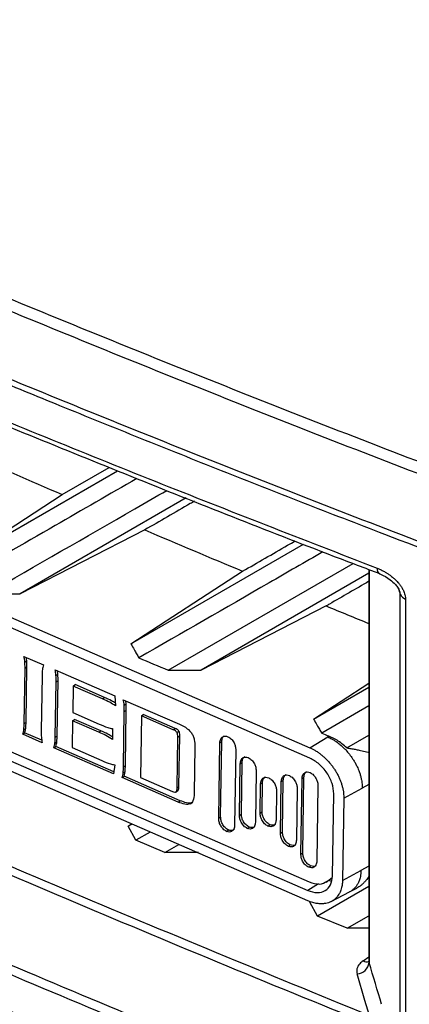
# Model space of a CAD drawing. Units: inches. Extents: x 4 to 268, y 4 to 172.
# Drawn here: x 184 to 185, y 146 to 149 of the extents above; entities that cross this region are included whole.
import ezdxf

# ---------------------------------------------------------------- set-up
doc = ezdxf.new("R2010")
doc.units = ezdxf.units.IN
doc.header["$LTSCALE"] = 16
doc.header["$MEASUREMENT"] = 0

msp = doc.modelspace()

# ---------------------------------------------------------------- linework, layer by layer
for p, q in [((182.2621, 147.8896), (184.534, 146.8977)), ((184.5335, 146.8653), (182.2616, 147.8572)), ((183.7557, 147.6939), (183.9036, 147.7793)), ((183.4059, 147.4663), (183.9295, 147.7687)), ((183.4059, 147.4663), (183.7557, 147.6939)), ((184.1449, 147.6832), (183.6231, 147.3818)), ((184.0149, 147.5828), (183.6231, 147.3818)), ((183.9717, 147.2247), (184.5137, 147.5378)), ((184.0885, 147.1419), (184.6701, 147.4769)), ((182.2554, 147.4409), (184.5273, 146.449)), ((182.2815, 147.4581), (184.5315, 146.4758)), ((183.9717, 147.2247), (184.3225, 147.4529)), ((184.7193, 147.4466), (184.1923, 147.1422)), ((184.7193, 147.4582), (184.7193, 146.2265)), ((184.72, 147.458), (184.72, 146.222)), ((184.5268, 146.4166), (182.2549, 147.4085)), ((184.8177, 145.7335), (184.8177, 147.3803)), ((184.8343, 147.3655), (184.8343, 145.7188)), ((184.5852, 147.3437), (184.1923, 147.1422)), ((183.6352, 147.1852), (183.6968, 147.1582)), ((183.6383, 147.1672), (183.6443, 147.1717)), ((183.6361, 146.974), (183.6387, 147.1478)), ((183.6387, 147.1478), (183.6447, 147.1523)), ((183.6421, 146.9785), (183.6447, 147.1523)), ((183.7332, 147.1423), (183.9204, 147.0606)), ((183.736, 147.125), (183.742, 147.1295)), ((183.742, 147.1295), (183.7409, 147.139)), ((183.6922, 147.1244), (183.6896, 146.9507)), ((183.7338, 146.9314), (183.7364, 147.1051)), ((183.7364, 147.1051), (183.7424, 147.1096)), ((183.7398, 146.9358), (183.7424, 147.1096)), ((184.5454, 146.9877), (184.7193, 147.1009)), ((183.7901, 147.0917), (183.7888, 147.0083)), ((183.7901, 147.0917), (183.7961, 147.0962)), ((183.8826, 147.0514), (183.7901, 147.0917)), ((183.8886, 147.0558), (183.7961, 147.0962)), ((184.5454, 146.9877), (184.7193, 147.0882)), ((183.8826, 147.0514), (183.8886, 147.0558)), ((183.9204, 147.0606), (183.9233, 147.0293)), ((183.9476, 147.0488), (184.1236, 146.9719)), ((183.9503, 147.0314), (183.9563, 147.0359)), ((183.9563, 147.0359), (183.9552, 147.0454)), ((183.7888, 147.0083), (183.8713, 146.9723)), ((183.9481, 146.8378), (183.9507, 147.0116)), ((183.9507, 147.0116), (183.9568, 147.016)), ((183.9541, 146.8423), (183.9568, 147.016)), ((184.7193, 147.0292), (184.571, 146.9436)), ((183.6361, 146.974), (183.6421, 146.9785)), ((183.7884, 146.9826), (183.7871, 146.8981)), ((183.7884, 146.9826), (183.7944, 146.9871)), ((183.8709, 146.9466), (183.7884, 146.9826)), ((183.8769, 146.9511), (183.7944, 146.9871)), ((184.0044, 146.9982), (184.0015, 146.8045)), ((184.0044, 146.9982), (184.0104, 147.0026)), ((184.1047, 146.9544), (184.0044, 146.9982)), ((184.1107, 146.9588), (184.0104, 147.0026)), ((183.6315, 146.9402), (183.6375, 146.9447)), ((183.6351, 146.9544), (183.6411, 146.9589)), ((183.6913, 146.9212), (183.6375, 146.9447)), ((183.8709, 146.9466), (183.8769, 146.9511)), ((183.9137, 146.958), (183.9132, 146.9239)), ((184.1047, 146.9544), (184.1107, 146.9588)), ((184.1161, 146.9459), (184.1222, 146.9504)), ((183.6931, 146.9133), (183.6315, 146.9402)), ((183.7328, 146.9122), (183.7388, 146.9166)), ((183.7338, 146.9314), (183.7398, 146.9358)), ((184.1165, 146.7716), (184.1189, 146.9308)), ((184.1189, 146.9308), (184.1249, 146.9353)), ((184.1225, 146.7761), (184.1249, 146.9353)), ((184.2472, 146.6758), (184.2508, 146.9133)), ((184.2508, 146.9133), (184.2568, 146.9177)), ((184.2533, 146.6803), (184.2568, 146.9177)), ((184.534, 146.8977), (184.5897, 146.9321)), ((184.5936, 146.9344), (184.5897, 146.9321)), ((184.6496, 146.8972), (184.7193, 146.9374)), ((183.7295, 146.8974), (183.7356, 146.9019)), ((183.9168, 146.8156), (183.7295, 146.8974)), ((183.9177, 146.8223), (183.7356, 146.9019)), ((183.7871, 146.8981), (183.8796, 146.8577)), ((184.1723, 146.9017), (184.1701, 146.754)), ((184.3009, 146.8914), (184.2973, 146.6539)), ((184.3148, 146.8476), (184.3208, 146.852)), ((184.3184, 146.6896), (184.3208, 146.852)), ((183.9205, 146.844), (183.9168, 146.8156)), ((183.9471, 146.8186), (183.9531, 146.8231)), ((183.9481, 146.8378), (183.9541, 146.8423)), ((184.3124, 146.6851), (184.3148, 146.8476)), ((184.3649, 146.8257), (184.3624, 146.6633)), ((183.9439, 146.8038), (183.9499, 146.8083)), ((184.1199, 146.7269), (183.9439, 146.8038)), ((184.126, 146.7314), (183.9499, 146.8083)), ((184.0015, 146.8045), (184.1018, 146.7607)), ((184.3789, 146.7839), (184.3849, 146.7884)), ((184.3835, 146.6969), (184.3849, 146.7884)), ((184.4415, 146.6288), (184.444, 146.7912)), ((184.444, 146.7912), (184.45, 146.7957)), ((184.4475, 146.6332), (184.45, 146.7957)), ((184.5055, 146.563), (184.5091, 146.8005)), ((184.5091, 146.8005), (184.5151, 146.805)), ((184.5115, 146.5675), (184.5151, 146.805)), ((184.1133, 146.7591), (184.1193, 146.7636)), ((184.1165, 146.7716), (184.1225, 146.7761)), ((184.3775, 146.6924), (184.3789, 146.7839)), ((184.4289, 146.7621), (184.4275, 146.6705)), ((184.494, 146.7693), (184.4916, 146.6069)), ((184.5591, 146.7787), (184.5556, 146.5412)), ((184.6403, 146.7393), (184.6982, 146.7705)), ((184.7193, 146.7819), (184.6982, 146.7705)), ((184.1199, 146.7269), (184.126, 146.7314)), ((184.1584, 146.7213), (184.1644, 146.7258)), ((184.6049, 146.4944), (184.6088, 146.7531)), ((184.6403, 146.7393), (184.6364, 146.4807)), ((184.3775, 146.6924), (184.3835, 146.6969)), ((184.2472, 146.6758), (184.2533, 146.6803)), ((184.3124, 146.6851), (184.3184, 146.6896)), ((183.9629, 146.6513), (183.9734, 146.6582)), ((183.9629, 146.6513), (183.9742, 146.6579)), ((183.987, 146.6069), (183.9629, 146.6513)), ((184.0318, 146.6327), (183.987, 146.6069)), ((184.2718, 146.6348), (184.2778, 146.6392)), ((184.337, 146.6441), (184.343, 146.6486)), ((184.4021, 146.6514), (184.4081, 146.6558)), ((184.4415, 146.6288), (184.4475, 146.6332)), ((184.0785, 146.5682), (183.987, 146.6069)), ((184.0785, 146.5682), (184.1221, 146.5933)), ((184.4661, 146.5877), (184.4721, 146.5922)), ((184.1833, 146.5687), (184.0785, 146.5682)), ((184.5055, 146.563), (184.5115, 146.5675)), ((184.5301, 146.522), (184.5361, 146.5265)), ((184.6364, 146.4807), (184.6943, 146.5119)), ((184.7193, 146.5254), (184.6943, 146.5119)), ((184.5844, 146.4753), (184.6038, 146.4897)), ((184.5922, 146.481), (184.6013, 146.4787)), ((184.561, 146.4698), (184.5273, 146.449)), ((184.7193, 146.4611), (184.5581, 146.3682)), ((184.6582, 146.4443), (184.6815, 146.4564)), ((184.6005, 146.4142), (184.6582, 146.4443)), ((184.5581, 146.3682), (184.5332, 146.4124)), ((184.6509, 146.33), (184.5581, 146.3682)), ((184.6509, 146.33), (184.7193, 146.3694)), ((184.7193, 146.3308), (184.6509, 146.33)), ((184.7014, 146.2282), (184.7193, 146.2405)), ((184.7192, 146.2269), (184.7187, 146.2236))]:
    msp.add_line(p, q)
at = {"flags": 128}
msp.add_lwpolyline([(184.7209, 146.0559), (184.7069, 146.103), (184.682, 146.1868)], dxfattribs=at)
for centre, radius, start, end in [((184.7629, 147.4596), 0.0179, 171.0033, 239.0879), ((184.8419, 147.3908), 0.0264, 203.4865, 253.3237), ((184.6798, 146.2273), 0.0405, 273.1332, 352.5297), ((184.7139, 146.2474), 0.0229, 236.8954, 283.7208)]:
    msp.add_arc(centre, radius, start, end)
for centre, major_axis, ratio, start_param, end_param in [((212.4812, 167.3384), (49.2028, -1.7821), 0.551596, 3.750227, 4.143706), ((212.4812, 171.373), (48.1049, 1.1968), 0.601503, 4.049684, 4.057573), ((212.4812, 171.373), (48.1049, 1.1968), 0.601503, 4.064271, 4.072179), ((179.5425, 572.3829), (-71.7804, 535.4439), 0.151882, 2.467043, 2.467099), ((212.4812, 171.373), (48.1049, 1.1968), 0.601503, 4.078899, 4.082316), ((212.4812, 171.373), (48.656, 1.2105), 0.601503, 4.072092, 4.074424), ((212.4812, 171.373), (48.656, 1.2105), 0.601503, 4.08658, 4.087147), ((179.7051, -245.8746), (-71.7602, 535.2933), 0.151882, 5.51342, 5.513779)]:
    msp.add_ellipse(centre, major_axis=major_axis, ratio=ratio, start_param=start_param, end_param=end_param)
for points, knots in [([(171.559, 153.2659), (171.6355, 153.201), (171.8574, 153.013), (172.2325, 152.7044), (172.6876, 152.3416), (173.1528, 151.9826), (173.628, 151.6274), (174.1129, 151.2762), (174.6076, 150.9291), (175.1118, 150.5861), (175.6254, 150.2474), (176.1483, 149.913), (176.6805, 149.583), (177.2216, 149.2575), (177.7717, 148.9365), (178.3305, 148.6202), (178.8979, 148.3087), (179.4738, 148.0019), (180.058, 147.7), (180.6505, 147.4031), (181.2509, 147.1112), (181.8592, 146.8245), (182.4753, 146.5429), (183.099, 146.2666), (183.73, 145.9955), (184.3572, 145.7346), (184.8364, 145.5411), (185.1026, 145.436), (185.1636, 145.4119)], [0, 0, 0, 0, 0.021263, 0.06166, 0.102057, 0.142453, 0.18285, 0.223246, 0.263642, 0.304038, 0.344434, 0.38483, 0.425225, 0.46562, 0.506015, 0.54641, 0.586805, 0.6272, 0.667595, 0.70799, 0.748384, 0.788779, 0.829174, 0.869569, 0.909963, 0.950358, 0.988628, 1, 1, 1, 1]), ([(177.7803, 151.157), (177.9832, 151.0411), (178.3889, 150.8093), (179.0294, 150.46), (179.6991, 150.1075), (180.3999, 149.7535), (181.1123, 149.4077), (181.8361, 149.0705), (182.5709, 148.742), (183.3166, 148.4222), (184.0729, 148.1113), (184.7114, 147.8595), (185.0988, 147.7124), (185.228, 147.6633)], [0, 0, 0, 0, 0.088749, 0.177498, 0.274255, 0.371012, 0.467786, 0.564561, 0.661318, 0.758092, 0.854866, 0.951623, 1, 1, 1, 1]), ([(185.2101, 147.6317), (185.0809, 147.6808), (184.6932, 147.8279), (184.0544, 148.08), (183.2975, 148.391), (182.5513, 148.7111), (181.816, 149.0398), (181.0917, 149.3773), (180.3788, 149.7232), (179.6775, 150.0776), (179.0074, 150.4302), (178.3665, 150.7798), (177.9605, 151.0117), (177.7575, 151.1277)], [0, 0, 0, 0, 0.048377, 0.145134, 0.241891, 0.338682, 0.435439, 0.532196, 0.628988, 0.725745, 0.822502, 0.911237, 1, 1, 1, 1]), ([(177.6864, 150.9446), (177.8924, 150.8269), (178.3045, 150.5916), (178.9517, 150.2388), (179.6253, 149.8846), (180.3268, 149.5305), (181.0398, 149.1846), (181.7643, 148.8473), (182.4998, 148.5187), (183.2461, 148.1987), (184.003, 147.8877), (184.642, 147.6357), (185.0297, 147.4885), (185.1589, 147.4395)], [0, 0, 0, 0, 0.0898165, 0.179661, 0.2761635, 0.372666, 0.4691684, 0.5657057, 0.6622082, 0.7587106, 0.855248, 0.9517504, 1, 1, 1, 1]), ([(185.1562, 147.4208), (185.0269, 147.4699), (184.8114, 147.5516), (184.5119, 147.668), (184.2562, 147.7686), (184.0016, 147.8703), (183.7588, 147.9687), (183.5275, 148.0637), (183.2656, 148.1726), (182.9217, 148.3178), (182.5702, 148.4697), (182.2519, 148.61), (182.0067, 148.7196), (181.7628, 148.8301), (181.5302, 148.9369), (181.3088, 149.0399), (181.0583, 149.1578), (180.7295, 149.315), (180.3937, 149.4791), (180.0116, 149.6695), (179.7007, 149.8275), (179.3153, 150.0273), (179.015, 150.1862), (178.7181, 150.3464), (178.4946, 150.4685), (178.2639, 150.5963), (177.9911, 150.7493), (177.7983, 150.86), (177.6827, 150.9263)], [0, 0, 0, 0, 0.0482491, 0.0804144, 0.1125821, 0.1447517, 0.1769171, 0.2050625, 0.2332121, 0.2774539, 0.3377917, 0.369957, 0.4021248, 0.4342943, 0.4664597, 0.4946051, 0.5227547, 0.5669965, 0.6273343, 0.6594996, 0.7238366, 0.756002, 0.820339, 0.850276, 0.8820872, 0.9157716, 0.9494612, 1, 1, 1, 1]), ([(181.2953, 148.9262), (181.5278, 148.8188), (181.9062, 148.6439), (182.4513, 148.4027), (182.9058, 148.2063), (183.4411, 147.9812), (184.0459, 147.7341), (184.5122, 147.553), (184.7453, 147.4624)], [0, 0, 0, 0, 0.208261, 0.339021, 0.480731, 0.605838, 0.802919, 1, 1, 1, 1]), ([(181.3045, 148.9088), (181.3637, 148.8809), (181.624, 148.758), (182.093, 148.5463), (182.7114, 148.2744), (183.337, 148.0093), (183.9701, 147.7511), (184.4425, 147.5631), (184.7062, 147.4632), (184.754, 147.445)], [0, 0, 0, 0, 0.0534663, 0.2350766, 0.4165232, 0.5977343, 0.7787061, 0.9598147, 1, 1, 1, 1]), ([(180.1188, 148.151), (180.2618, 148.0785), (180.6977, 147.8576), (181.44, 147.4961), (182.1997, 147.1418), (182.9726, 146.7939), (183.7572, 146.4517), (184.3997, 146.1878), (184.7209, 146.0559)], [0, 0, 0, 0, 0.097576, 0.297467, 0.497472, 0.59741, 0.798705, 1, 1, 1, 1]), ([(184.7488, 146.0168), (184.7302, 146.0243), (184.3907, 146.1617), (183.7363, 146.4335), (182.9547, 146.7734), (182.1836, 147.1206), (181.4235, 147.4751), (180.6732, 147.8404), (180.2297, 148.0653), (180.0793, 148.1416)], [0, 0, 0, 0, 0.011415, 0.208611, 0.405808, 0.504373, 0.701629, 0.898773, 1, 1, 1, 1]), ([(184.7879, 145.6911), (184.4797, 145.8164), (183.8635, 146.0669), (182.9458, 146.4619), (182.0311, 146.8724), (181.1223, 147.3001), (180.3787, 147.6653), (179.9408, 147.8892), (179.7948, 147.9639)], [0, 0, 0, 0, 0.177327, 0.354654, 0.53901, 0.723419, 0.907827, 1, 1, 1, 1]), ([(179.8025, 147.9916), (179.9484, 147.917), (180.3862, 147.6931), (181.1296, 147.328), (182.0383, 146.9004), (182.9528, 146.4899), (183.8702, 146.095), (184.4864, 145.8445), (184.7946, 145.7192)], [0, 0, 0, 0, 0.092173, 0.27653, 0.46099, 0.645346, 0.822627, 1, 1, 1, 1]), ([(183.9899, 147.7443), (183.9042, 147.6949), (183.7166, 147.5867), (183.5307, 147.4796), (183.4297, 147.4213)], [0, 0, 0, 0, 0.456457, 1, 1, 1, 1]), ([(183.5203, 147.3823), (183.6743, 147.471), (183.8612, 147.5787), (184.0507, 147.6879), (184.0842, 147.7071)], [0, 0, 0, 0, 0.823746, 1, 1, 1, 1]), ([(184.171, 147.6729), (184.1667, 147.6704), (184.1142, 147.6401), (184.0624, 147.6102), (184.0149, 147.5828)], [0, 0, 0, 0, 0.08184, 1, 1, 1, 1]), ([(184.3225, 147.4529), (184.3694, 147.48), (184.4241, 147.5116), (184.4795, 147.5436), (184.4873, 147.5481)], [0, 0, 0, 0, 0.8582774, 1, 1, 1, 1]), ([(184.5746, 147.5137), (184.5182, 147.4812), (184.3241, 147.3693), (184.1324, 147.2587), (183.9964, 147.1803)], [0, 0, 0, 0, 0.290775, 1, 1, 1, 1]), ([(184.7453, 147.4624), (184.747, 147.4617), (184.752, 147.4597), (184.7604, 147.4558), (184.7696, 147.4508), (184.778, 147.4456), (184.7847, 147.4409), (184.7905, 147.4365), (184.7958, 147.4322), (184.801, 147.4275), (184.806, 147.4225), (184.8111, 147.417), (184.8157, 147.4114), (184.8207, 147.4045), (184.8244, 147.3985), (184.8291, 147.3894), (184.8319, 147.3818), (184.8339, 147.3727), (184.8341, 147.3684), (184.8343, 147.3655)], [0, 0, 0, 0, 0.0418477, 0.1255924, 0.2093406, 0.2736698, 0.3410266, 0.3841005, 0.4272884, 0.4848068, 0.5294817, 0.5743438, 0.6395129, 0.6780774, 0.7507943, 0.7860403, 0.8935988, 0.9287385, 1, 1, 1, 1]), ([(184.7534, 147.4442), (184.7547, 147.4437), (184.7651, 147.4402), (184.7827, 147.4297), (184.8009, 147.4136), (184.8104, 147.4013), (184.8147, 147.3933), (184.8166, 147.388), (184.8168, 147.3864), (184.8169, 147.3857)], [0, 0, 0, 0, 0.050467, 0.420674, 0.6568, 0.794424, 0.883454, 0.95031, 1, 1, 1, 1]), ([(184.7193, 147.4212), (184.6778, 147.3972), (184.6329, 147.3713), (184.5885, 147.3456), (184.5852, 147.3437)], [0, 0, 0, 0, 0.926949, 1, 1, 1, 1]), ([(183.5203, 147.3823), (183.5341, 147.3822), (183.5581, 147.3821), (183.5924, 147.3819), (183.6128, 147.3819), (183.6231, 147.3818)], [0, 0, 0, 0, 0.403325, 0.701663, 1, 1, 1, 1]), ([(184.8177, 147.3803), (184.8177, 147.3809), (184.8176, 147.3826), (184.8172, 147.385), (184.8168, 147.387), (184.8165, 147.3878), (184.8164, 147.3882)], [0, 0, 0, 0, 0.258783, 0.698994, 0.872155, 1, 1, 1, 1]), ([(183.9717, 147.2247), (183.9751, 147.2186), (183.9809, 147.2081), (183.9892, 147.1933), (183.994, 147.1846), (183.9964, 147.1803)], [0, 0, 0, 0, 0.416819, 0.70841, 1, 1, 1, 1]), ([(183.6383, 147.1672), (183.638, 147.1704), (183.6374, 147.1763), (183.6359, 147.1824), (183.6352, 147.1852)], [0, 0, 0, 0, 0.544422, 1, 1, 1, 1]), ([(183.6387, 147.1478), (183.6387, 147.1516), (183.6387, 147.158), (183.6384, 147.1646), (183.6383, 147.1672)], [0, 0, 0, 0, 0.596808, 1, 1, 1, 1]), ([(183.6443, 147.1717), (183.6441, 147.1749), (183.6438, 147.1782), (183.643, 147.1816), (183.643, 147.1817)], [0, 0, 0, 0, 0.96317, 1, 1, 1, 1]), ([(183.6447, 147.1523), (183.6447, 147.1561), (183.6447, 147.1625), (183.6444, 147.1691), (183.6443, 147.1717)], [0, 0, 0, 0, 0.596808, 1, 1, 1, 1]), ([(183.6968, 147.1582), (183.6959, 147.1557), (183.6942, 147.1513), (183.6935, 147.1462), (183.6933, 147.144)], [0, 0, 0, 0, 0.575914, 1, 1, 1, 1]), ([(183.6933, 147.144), (183.693, 147.1408), (183.6925, 147.1343), (183.6923, 147.1277), (183.6922, 147.1244)], [0, 0, 0, 0, 0.503848, 1, 1, 1, 1]), ([(183.736, 147.125), (183.7357, 147.1282), (183.7352, 147.1339), (183.7338, 147.1398), (183.7332, 147.1423)], [0, 0, 0, 0, 0.571789, 1, 1, 1, 1]), ([(183.7424, 147.1096), (183.7424, 147.1135), (183.7424, 147.12), (183.7421, 147.1267), (183.742, 147.1295)], [0, 0, 0, 0, 0.588389, 1, 1, 1, 1]), ([(184.0885, 147.1419), (184.1024, 147.1419), (184.1267, 147.142), (184.1613, 147.1421), (184.182, 147.1422), (184.1923, 147.1422)], [0, 0, 0, 0, 0.402708, 0.701354, 1, 1, 1, 1]), ([(183.7364, 147.1051), (183.7364, 147.109), (183.7364, 147.1156), (183.7361, 147.1222), (183.736, 147.125)], [0, 0, 0, 0, 0.588389, 1, 1, 1, 1]), ([(183.9233, 147.0293), (183.9172, 147.0333), (183.9037, 147.0421), (183.89, 147.0481), (183.8826, 147.0514)], [0, 0, 0, 0, 0.4594243, 1, 1, 1, 1]), ([(183.9225, 147.038), (183.9186, 147.0405), (183.9075, 147.0477), (183.896, 147.0526), (183.8886, 147.0558)], [0, 0, 0, 0, 0.349893, 1, 1, 1, 1]), ([(183.9503, 147.0314), (183.95, 147.0347), (183.9495, 147.0404), (183.9482, 147.0463), (183.9476, 147.0488)], [0, 0, 0, 0, 0.571644, 1, 1, 1, 1]), ([(183.9568, 147.016), (183.9568, 147.0199), (183.9568, 147.0264), (183.9564, 147.0331), (183.9563, 147.0359)], [0, 0, 0, 0, 0.588404, 1, 1, 1, 1]), ([(183.9507, 147.0116), (183.9507, 147.0154), (183.9507, 147.022), (183.9504, 147.0287), (183.9503, 147.0314)], [0, 0, 0, 0, 0.588404, 1, 1, 1, 1]), ([(183.6351, 146.9544), (183.6353, 146.9577), (183.6359, 146.9641), (183.636, 146.9707), (183.6361, 146.974)], [0, 0, 0, 0, 0.503855, 1, 1, 1, 1]), ([(183.6411, 146.9589), (183.6413, 146.9622), (183.6419, 146.9686), (183.642, 146.9752), (183.6421, 146.9785)], [0, 0, 0, 0, 0.503855, 1, 1, 1, 1]), ([(184.5454, 146.9877), (184.5489, 146.9816), (184.5549, 146.9712), (184.5635, 146.9565), (184.5685, 146.9479), (184.571, 146.9436)], [0, 0, 0, 0, 0.414709, 0.707354, 1, 1, 1, 1]), ([(183.6315, 146.9402), (183.6325, 146.9427), (183.6341, 146.9472), (183.6348, 146.9523), (183.6351, 146.9544)], [0, 0, 0, 0, 0.576072, 1, 1, 1, 1]), ([(183.6375, 146.9447), (183.6385, 146.9472), (183.6401, 146.9517), (183.6408, 146.9568), (183.6411, 146.9589)], [0, 0, 0, 0, 0.576072, 1, 1, 1, 1]), ([(183.6896, 146.9507), (183.6896, 146.9468), (183.6896, 146.9404), (183.6899, 146.9338), (183.69, 146.9312)], [0, 0, 0, 0, 0.596813, 1, 1, 1, 1]), ([(183.9132, 146.9239), (183.9065, 146.9282), (183.8925, 146.9371), (183.8783, 146.9434), (183.8709, 146.9466)], [0, 0, 0, 0, 0.478639, 1, 1, 1, 1]), ([(183.8713, 146.9723), (183.8804, 146.9684), (183.8947, 146.9622), (183.9086, 146.9591), (183.9137, 146.958)], [0, 0, 0, 0, 0.640898, 1, 1, 1, 1]), ([(183.9133, 146.932), (183.9086, 146.935), (183.8966, 146.9425), (183.8843, 146.9479), (183.8769, 146.9511)], [0, 0, 0, 0, 0.393563, 1, 1, 1, 1]), ([(184.1161, 146.9459), (184.1155, 146.9468), (184.114, 146.9488), (184.11, 146.9518), (184.1068, 146.9533), (184.1047, 146.9544)], [0, 0, 0, 0, 0.2135433, 0.4746008, 1, 1, 1, 1]), ([(184.1222, 146.9504), (184.1215, 146.9513), (184.1201, 146.9532), (184.1161, 146.9563), (184.1128, 146.9578), (184.1107, 146.9588)], [0, 0, 0, 0, 0.213543, 0.474601, 1, 1, 1, 1]), ([(184.1189, 146.9308), (184.1188, 146.934), (184.1188, 146.9382), (184.1174, 146.9434), (184.1165, 146.9451), (184.1161, 146.9459)], [0, 0, 0, 0, 0.661679, 0.84822, 1, 1, 1, 1]), ([(184.1249, 146.9353), (184.1248, 146.9385), (184.1248, 146.9426), (184.1234, 146.9479), (184.1225, 146.9496), (184.1222, 146.9504)], [0, 0, 0, 0, 0.6616791, 0.8482202, 1, 1, 1, 1]), ([(184.1236, 146.9719), (184.1323, 146.968), (184.1461, 146.9617), (184.1575, 146.9492), (184.1617, 146.9445)], [0, 0, 0, 0, 0.625732, 1, 1, 1, 1]), ([(184.1617, 146.9445), (184.1637, 146.9413), (184.1679, 146.9344), (184.1719, 146.9194), (184.1722, 146.9088), (184.1723, 146.9017)], [0, 0, 0, 0, 0.229348, 0.489296, 1, 1, 1, 1]), ([(183.69, 146.9312), (183.6903, 146.928), (183.6909, 146.9221), (183.6924, 146.916), (183.6931, 146.9133)], [0, 0, 0, 0, 0.544115, 1, 1, 1, 1]), ([(183.7295, 146.8974), (183.7304, 146.9), (183.7318, 146.9047), (183.7325, 146.9099), (183.7328, 146.9122)], [0, 0, 0, 0, 0.565047, 1, 1, 1, 1]), ([(183.7328, 146.9122), (183.733, 146.9154), (183.7335, 146.9217), (183.7337, 146.9282), (183.7338, 146.9314)], [0, 0, 0, 0, 0.5172127, 1, 1, 1, 1]), ([(183.7356, 146.9019), (183.7364, 146.9045), (183.7378, 146.9092), (183.7385, 146.9144), (183.7388, 146.9166)], [0, 0, 0, 0, 0.565047, 1, 1, 1, 1]), ([(183.7388, 146.9166), (183.739, 146.9199), (183.7396, 146.9262), (183.7397, 146.9327), (183.7398, 146.9358)], [0, 0, 0, 0, 0.517213, 1, 1, 1, 1]), ([(184.2508, 146.9133), (184.2514, 146.9175), (184.2524, 146.9257), (184.259, 146.9327), (184.2674, 146.9352), (184.2733, 146.9334), (184.2763, 146.9324)], [0, 0, 0, 0, 0.303069, 0.582685, 0.791568, 1, 1, 1, 1]), ([(184.2568, 146.9177), (184.2573, 146.9221), (184.258, 146.9297), (184.2628, 146.9338), (184.2649, 146.9355)], [0, 0, 0, 0, 0.57501, 1, 1, 1, 1]), ([(184.2763, 146.9324), (184.2801, 146.9302), (184.2877, 146.9256), (184.2955, 146.9139), (184.3002, 146.9022), (184.3006, 146.8951), (184.3009, 146.8914)], [0, 0, 0, 0, 0.263625, 0.533131, 0.758862, 1, 1, 1, 1]), ([(184.5897, 146.9321), (184.5943, 146.9299), (184.6019, 146.9263), (184.6141, 146.9188), (184.626, 146.9102), (184.6373, 146.9003), (184.6481, 146.8894), (184.6581, 146.8776), (184.6672, 146.865), (184.6743, 146.8536), (184.6789, 146.8451), (184.6839, 146.8348), (184.6882, 146.8245), (184.6922, 146.8125), (184.6944, 146.8038), (184.6961, 146.7955), (184.6973, 146.7878), (184.6981, 146.7791), (184.6982, 146.7734), (184.6982, 146.7705)], [0, 0, 0, 0, 0.079007, 0.131712, 0.214552, 0.293559, 0.346264, 0.429126, 0.508198, 0.560948, 0.615607, 0.643931, 0.722939, 0.775646, 0.830253, 0.858546, 0.905355, 0.952164, 1, 1, 1, 1]), ([(184.6496, 146.8972), (184.6396, 146.9059), (184.6218, 146.9214), (184.6022, 146.9305), (184.5936, 146.9344)], [0, 0, 0, 0, 0.5600503, 1, 1, 1, 1]), ([(184.534, 146.8977), (184.537, 146.8963), (184.5429, 146.8936), (184.5518, 146.8885), (184.5607, 146.8827), (184.5695, 146.8761), (184.5779, 146.8689), (184.5858, 146.8613), (184.5936, 146.853), (184.6009, 146.8442), (184.6078, 146.835), (184.6139, 146.8257), (184.6196, 146.8159), (184.6247, 146.8058), (184.6291, 146.7956), (184.6328, 146.7856), (184.6358, 146.7754), (184.6394, 146.7596), (184.6399, 146.7478), (184.6403, 146.7393)], [0, 0, 0, 0, 0.0526996, 0.1053983, 0.1580967, 0.2145892, 0.2672888, 0.319988, 0.3726865, 0.4291996, 0.4819462, 0.5346936, 0.5874402, 0.6440153, 0.6967292, 0.7494438, 0.8021588, 0.858684, 1, 1, 1, 1]), ([(184.6496, 146.8972), (184.654, 146.8965), (184.6606, 146.8955), (184.6692, 146.8941), (184.6779, 146.8926), (184.6875, 146.8907), (184.698, 146.8885), (184.7074, 146.8865), (184.7145, 146.8848), (184.7184, 146.8838), (184.7193, 146.8835)], [0, 0, 0, 0, 0.18124, 0.271948, 0.362487, 0.544784, 0.682494, 0.820318, 0.958483, 1, 1, 1, 1]), ([(183.8796, 146.8577), (183.8887, 146.8537), (183.9025, 146.8477), (183.916, 146.845), (183.9205, 146.844)], [0, 0, 0, 0, 0.660242, 1, 1, 1, 1]), ([(184.3148, 146.8476), (184.3154, 146.8518), (184.3164, 146.86), (184.323, 146.867), (184.3314, 146.8695), (184.3373, 146.8677), (184.3403, 146.8667)], [0, 0, 0, 0, 0.302981, 0.582601, 0.791521, 1, 1, 1, 1]), ([(184.3208, 146.852), (184.3213, 146.8564), (184.322, 146.864), (184.3268, 146.8681), (184.3289, 146.8698)], [0, 0, 0, 0, 0.5750317, 1, 1, 1, 1]), ([(184.3403, 146.8667), (184.3441, 146.8645), (184.3517, 146.8599), (184.3595, 146.8482), (184.3642, 146.8364), (184.3646, 146.8294), (184.3649, 146.8257)], [0, 0, 0, 0, 0.263684, 0.533225, 0.758939, 1, 1, 1, 1]), ([(184.6088, 146.7531), (184.6078, 146.7639), (184.6058, 146.7856), (184.5885, 146.8193), (184.5636, 146.8486), (184.5436, 146.8597), (184.5335, 146.8653)], [0, 0, 0, 0, 0.2500881, 0.4998923, 0.7495164, 1, 1, 1, 1]), ([(183.9439, 146.8038), (183.9447, 146.8064), (183.9462, 146.8111), (183.9468, 146.8163), (183.9471, 146.8186)], [0, 0, 0, 0, 0.564706, 1, 1, 1, 1]), ([(183.9471, 146.8186), (183.9474, 146.8219), (183.9479, 146.8282), (183.948, 146.8347), (183.9481, 146.8378)], [0, 0, 0, 0, 0.516786, 1, 1, 1, 1]), ([(183.9499, 146.8083), (183.9507, 146.8109), (183.9522, 146.8156), (183.9528, 146.8208), (183.9531, 146.8231)], [0, 0, 0, 0, 0.564706, 1, 1, 1, 1]), ([(183.9531, 146.8231), (183.9534, 146.8263), (183.9539, 146.8326), (183.9541, 146.8391), (183.9541, 146.8423)], [0, 0, 0, 0, 0.516786, 1, 1, 1, 1]), ([(184.5091, 146.8005), (184.5096, 146.8048), (184.5106, 146.8129), (184.5173, 146.8199), (184.5256, 146.8225), (184.5316, 146.8206), (184.5346, 146.8197)], [0, 0, 0, 0, 0.303134, 0.582789, 0.791654, 1, 1, 1, 1]), ([(184.5151, 146.805), (184.5155, 146.8093), (184.5163, 146.8169), (184.5211, 146.821), (184.5231, 146.8228)], [0, 0, 0, 0, 0.574919, 1, 1, 1, 1]), ([(184.5346, 146.8197), (184.5383, 146.8174), (184.5459, 146.8129), (184.5538, 146.8012), (184.5584, 146.7894), (184.5589, 146.7823), (184.5591, 146.7787)], [0, 0, 0, 0, 0.263723, 0.533224, 0.758914, 1, 1, 1, 1]), ([(184.3789, 146.7839), (184.3794, 146.7882), (184.3804, 146.7964), (184.3871, 146.8034), (184.3954, 146.8059), (184.4014, 146.804), (184.4044, 146.8031)], [0, 0, 0, 0, 0.3030688, 0.5826853, 0.791568, 1, 1, 1, 1]), ([(184.3849, 146.7884), (184.3853, 146.7928), (184.3861, 146.8004), (184.3909, 146.8044), (184.3929, 146.8062)], [0, 0, 0, 0, 0.57501, 1, 1, 1, 1]), ([(184.4044, 146.8031), (184.4081, 146.8009), (184.4157, 146.7963), (184.4236, 146.7846), (184.4282, 146.7728), (184.4287, 146.7657), (184.4289, 146.7621)], [0, 0, 0, 0, 0.263625, 0.533131, 0.758862, 1, 1, 1, 1]), ([(184.444, 146.7912), (184.4445, 146.7954), (184.4455, 146.8036), (184.4522, 146.8106), (184.4605, 146.8131), (184.4665, 146.8113), (184.4695, 146.8104)], [0, 0, 0, 0, 0.3029811, 0.5826007, 0.7915206, 1, 1, 1, 1]), ([(184.45, 146.7957), (184.4504, 146.8), (184.4512, 146.8076), (184.456, 146.8117), (184.458, 146.8134)], [0, 0, 0, 0, 0.575032, 1, 1, 1, 1]), ([(184.4695, 146.8104), (184.4732, 146.8081), (184.4808, 146.8035), (184.4887, 146.7919), (184.4933, 146.7801), (184.4938, 146.773), (184.494, 146.7693)], [0, 0, 0, 0, 0.263684, 0.533225, 0.758939, 1, 1, 1, 1]), ([(184.1018, 146.7607), (184.1044, 146.7596), (184.1079, 146.7583), (184.1117, 146.7583), (184.1128, 146.7588), (184.1133, 146.7591)], [0, 0, 0, 0, 0.643492, 0.835512, 1, 1, 1, 1]), ([(184.1133, 146.7591), (184.1138, 146.7597), (184.115, 146.761), (184.1162, 146.7653), (184.1164, 146.769), (184.1165, 146.7716)], [0, 0, 0, 0, 0.1988203, 0.4563787, 1, 1, 1, 1]), ([(184.1193, 146.7636), (184.1199, 146.7642), (184.121, 146.7655), (184.1222, 146.7697), (184.1224, 146.7735), (184.1225, 146.7761)], [0, 0, 0, 0, 0.19882, 0.456379, 1, 1, 1, 1]), ([(184.1584, 146.7213), (184.1558, 146.7205), (184.1504, 146.7188), (184.1372, 146.7202), (184.1268, 146.7243), (184.1199, 146.7269)], [0, 0, 0, 0, 0.229696, 0.49384, 1, 1, 1, 1]), ([(184.1644, 146.7258), (184.1618, 146.725), (184.1564, 146.7232), (184.1432, 146.7247), (184.1328, 146.7287), (184.126, 146.7314)], [0, 0, 0, 0, 0.229696, 0.49384, 1, 1, 1, 1]), ([(184.1701, 146.754), (184.1696, 146.7456), (184.169, 146.7347), (184.1634, 146.7246), (184.16, 146.7224), (184.1584, 146.7213)], [0, 0, 0, 0, 0.626472, 0.820405, 1, 1, 1, 1]), ([(184.4081, 146.6558), (184.4043, 146.6581), (184.3967, 146.6626), (184.3888, 146.6743), (184.3842, 146.6861), (184.3837, 146.6932), (184.3835, 146.6969)], [0, 0, 0, 0, 0.263879, 0.533411, 0.759044, 1, 1, 1, 1]), ([(184.2718, 146.6348), (184.2681, 146.637), (184.2605, 146.6416), (184.2526, 146.6533), (184.2479, 146.6651), (184.2475, 146.6721), (184.2472, 146.6758)], [0, 0, 0, 0, 0.263938, 0.533506, 0.759122, 1, 1, 1, 1]), ([(184.2778, 146.6392), (184.2741, 146.6415), (184.2665, 146.6461), (184.2586, 146.6578), (184.254, 146.6695), (184.2535, 146.6766), (184.2533, 146.6803)], [0, 0, 0, 0, 0.2639384, 0.5335059, 0.7591215, 1, 1, 1, 1]), ([(184.337, 146.6441), (184.3332, 146.6464), (184.3256, 146.6509), (184.3177, 146.6626), (184.3131, 146.6744), (184.3126, 146.6815), (184.3124, 146.6851)], [0, 0, 0, 0, 0.263879, 0.533411, 0.759044, 1, 1, 1, 1]), ([(184.343, 146.6486), (184.3392, 146.6508), (184.3316, 146.6554), (184.3237, 146.6671), (184.3191, 146.6789), (184.3186, 146.686), (184.3184, 146.6896)], [0, 0, 0, 0, 0.263879, 0.533411, 0.759044, 1, 1, 1, 1]), ([(184.3624, 146.6633), (184.3619, 146.659), (184.3609, 146.6509), (184.3542, 146.6439), (184.3459, 146.6413), (184.3399, 146.6432), (184.337, 146.6441)], [0, 0, 0, 0, 0.303111, 0.582809, 0.791693, 1, 1, 1, 1]), ([(184.4021, 146.6514), (184.3983, 146.6536), (184.3907, 146.6582), (184.3828, 146.6699), (184.3782, 146.6817), (184.3777, 146.6887), (184.3775, 146.6924)], [0, 0, 0, 0, 0.263879, 0.533411, 0.759044, 1, 1, 1, 1]), ([(184.4275, 146.6705), (184.427, 146.6663), (184.426, 146.6581), (184.4193, 146.6511), (184.411, 146.6486), (184.405, 146.6504), (184.4021, 146.6514)], [0, 0, 0, 0, 0.303111, 0.582809, 0.791693, 1, 1, 1, 1]), ([(184.2973, 146.6539), (184.2968, 146.6497), (184.2958, 146.6415), (184.2891, 146.6345), (184.2808, 146.632), (184.2748, 146.6339), (184.2718, 146.6348)], [0, 0, 0, 0, 0.303023, 0.582724, 0.791646, 1, 1, 1, 1]), ([(184.2953, 146.6407), (184.2948, 146.6402), (184.2928, 146.6377), (184.2866, 146.6366), (184.2808, 146.6384), (184.2778, 146.6392)], [0, 0, 0, 0, 0.117595, 0.559397, 1, 1, 1, 1]), ([(184.3604, 146.65), (184.36, 146.6495), (184.358, 146.6471), (184.3517, 146.646), (184.3459, 146.6477), (184.343, 146.6486)], [0, 0, 0, 0, 0.117453, 0.559337, 1, 1, 1, 1]), ([(184.4255, 146.6572), (184.4251, 146.6567), (184.4231, 146.6543), (184.4168, 146.6532), (184.411, 146.655), (184.4081, 146.6558)], [0, 0, 0, 0, 0.117453, 0.559337, 1, 1, 1, 1]), ([(184.4721, 146.5922), (184.4683, 146.5945), (184.4608, 146.599), (184.4529, 146.6107), (184.4482, 146.6225), (184.4478, 146.6296), (184.4475, 146.6332)], [0, 0, 0, 0, 0.263879, 0.533411, 0.759044, 1, 1, 1, 1]), ([(184.4661, 146.5877), (184.4623, 146.59), (184.4547, 146.5945), (184.4469, 146.6062), (184.4422, 146.618), (184.4417, 146.6251), (184.4415, 146.6288)], [0, 0, 0, 0, 0.263879, 0.533411, 0.759044, 1, 1, 1, 1]), ([(184.4916, 146.6069), (184.491, 146.6027), (184.49, 146.5945), (184.4833, 146.5875), (184.475, 146.585), (184.4691, 146.5868), (184.4661, 146.5877)], [0, 0, 0, 0, 0.303111, 0.582809, 0.791693, 1, 1, 1, 1]), ([(184.4895, 146.5936), (184.4891, 146.5931), (184.4871, 146.5907), (184.4809, 146.5896), (184.475, 146.5913), (184.4721, 146.5922)], [0, 0, 0, 0, 0.117453, 0.559337, 1, 1, 1, 1]), ([(184.5301, 146.522), (184.5263, 146.5243), (184.5187, 146.5288), (184.5109, 146.5405), (184.5062, 146.5523), (184.5057, 146.5594), (184.5055, 146.563)], [0, 0, 0, 0, 0.263841, 0.533413, 0.759069, 1, 1, 1, 1]), ([(184.5361, 146.5265), (184.5323, 146.5288), (184.5247, 146.5333), (184.5169, 146.545), (184.5122, 146.5568), (184.5118, 146.5639), (184.5115, 146.5675)], [0, 0, 0, 0, 0.263841, 0.533413, 0.759069, 1, 1, 1, 1]), ([(184.5556, 146.5412), (184.555, 146.5369), (184.554, 146.5288), (184.5473, 146.5218), (184.539, 146.5193), (184.5331, 146.5211), (184.5301, 146.522)], [0, 0, 0, 0, 0.3029584, 0.58262, 0.7915594, 1, 1, 1, 1]), ([(184.5535, 146.5279), (184.5531, 146.5274), (184.5511, 146.525), (184.5449, 146.5239), (184.539, 146.5256), (184.5361, 146.5265)], [0, 0, 0, 0, 0.117742, 0.559398, 1, 1, 1, 1]), ([(184.6943, 146.5119), (184.6942, 146.5101), (184.6941, 146.5052), (184.6932, 146.4973), (184.6912, 146.4872), (184.6878, 146.4771), (184.683, 146.4676), (184.677, 146.459), (184.6697, 146.4518), (184.6631, 146.4468), (184.6591, 146.4449), (184.6581, 146.4444)], [0, 0, 0, 0, 0.0571647, 0.1593098, 0.2689452, 0.4121161, 0.5479101, 0.6679652, 0.8242042, 0.9557747, 1, 1, 1, 1]), ([(184.6364, 146.4807), (184.6363, 146.4782), (184.636, 146.4715), (184.6347, 146.4628), (184.6325, 146.454), (184.6296, 146.4457), (184.6256, 146.4378), (184.6212, 146.4314), (184.6167, 146.4262), (184.6113, 146.4209), (184.6044, 146.4161), (184.5976, 146.4127), (184.5912, 146.4102), (184.5836, 146.4082), (184.5738, 146.4069), (184.5625, 146.407), (184.5493, 146.4089), (184.5373, 146.4123), (184.5293, 146.4156), (184.5268, 146.4166)], [0, 0, 0, 0, 0.0440729, 0.1151163, 0.1600911, 0.2146812, 0.2850715, 0.3386644, 0.374784, 0.4293842, 0.4998181, 0.553443, 0.5895879, 0.6442292, 0.7145923, 0.7862387, 0.8588014, 0.9555865, 1, 1, 1, 1]), ([(184.5273, 146.449), (184.5373, 146.4458), (184.5574, 146.4395), (184.5829, 146.4466), (184.601, 146.465), (184.6036, 146.4846), (184.6049, 146.4944)], [0, 0, 0, 0, 0.250085, 0.499888, 0.749513, 1, 1, 1, 1]), ([(184.5315, 146.4758), (184.5426, 146.4723), (184.5642, 146.4655), (184.58, 146.474), (184.5877, 146.4781)], [0, 0, 0, 0, 0.518682, 1, 1, 1, 1]), ([(184.7193, 146.493), (184.7192, 146.4928), (184.7177, 146.4906), (184.7146, 146.4864), (184.7092, 146.4797), (184.7041, 146.474), (184.6992, 146.4692), (184.6942, 146.4648), (184.6883, 146.4602), (184.6836, 146.4577), (184.6815, 146.4565)], [0, 0, 0, 0, 0.009036, 0.134709, 0.261434, 0.453301, 0.54914, 0.64498, 0.839792, 1, 1, 1, 1]), ([(184.7014, 146.2282), (184.6974, 146.2251), (184.688, 146.2176), (184.6799, 146.203), (184.6813, 146.1922), (184.682, 146.1868)], [0, 0, 0, 0, 0.267084, 0.633543, 1, 1, 1, 1]), ([(184.72, 146.222), (184.7198, 146.2226), (184.7195, 146.224), (184.7193, 146.2255), (184.7194, 146.2264), (184.7194, 146.2265)], [0, 0, 0, 0, 0.386242, 0.928816, 1, 1, 1, 1])]:
    msp.add_open_spline(points, degree=3, knots=knots)

doc.saveas('drawing.dxf')
